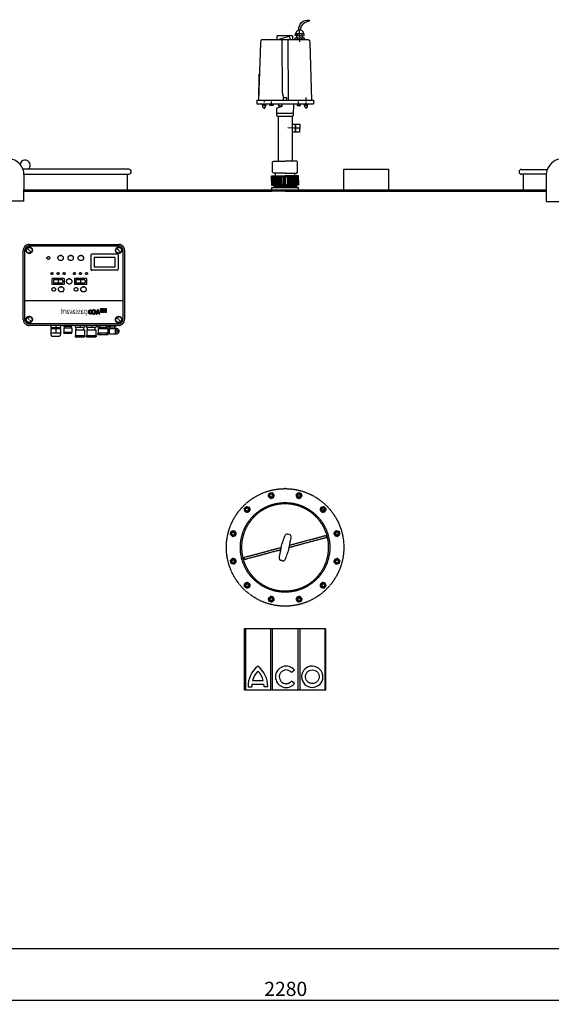
# Model space of a CAD drawing. Units: millimetres. Extents: x 1014 to 4942, y 1038 to 5231.
# Drawn here: x 2460 to 3773, y 2750 to 5180 of the extents above; entities that cross this region are included whole.
import ezdxf

# ---------------------------------------------------------------- set-up
doc = ezdxf.new("R2010")
doc.units = ezdxf.units.MM
for name, pattern in [('AM_DIN_G_W050', [13.75, 9.75, -1.5, 1, -1.5]), ('GEN3', [6.25, 4.75, -1.5]), ('GEN3A', [3.125, 2.25, -0.875])]:
    doc.linetypes.add(name, pattern=pattern)
for name, color, linetype in [('0N', 7, 'Continuous'), ('3', 6, 'GEN3'), ('3A', 6, 'GEN3A'), ('5', 3, 'Continuous')]:
    doc.layers.add(name, color=color, linetype=linetype)
doc.layers.add('AM_7', color=4, linetype='AM_DIN_G_W050', lineweight=25)
doc.styles.get("Standard").update_dxf_attribs({"font": 'ISOCP.SHX', "bigfont": 'bigfont.shx'})
doc.dimstyles.new('GEN-ISO', dxfattribs={"dimscale": 10, "dimtxt": 3.5, "dimasz": 2.5, "dimexe": 1, "dimexo": 1, "dimgap": 0.6, "dimtad": 1, "dimdsep": 46, "dimtxsty": 'STANDARD', "dimcen": 0, "dimclrd": 3, "dimclre": 3, "dimclrt": 2, "dimadec": 0, "dimazin": 0, "dimtp": 0.1, "dimtm": 0.1, "dimtfac": 0.71, "dimtmove": 0, "dimatfit": 3, "dimfxl": 1, "dimtzin": 0, "dimarcsym": 0})

# ---------------------------------------------------------------- blocks, each defined once
blk = doc.blocks.new('*D25')
at = {"layer": '5', "color": 3, "lineweight": -2}
for p, q in [((1978.2, 2848.2), (1978.2, 2750.5)), ((4255.2, 2848.2), (4255.2, 2750.5)), ((2003.2, 2760.5), (4230.2, 2760.5))]:
    blk.add_line(p, q, dxfattribs=at)
at = {"layer": '5', "color": 3}
for points in [[(2003.2, 2764.6), (2003.2, 2756.3), (1978.2, 2760.5)], [(4230.2, 2764.6), (4230.2, 2756.3), (4255.2, 2760.5)]]:
    blk.add_solid(points, dxfattribs=at)
at = {"layer": 'DEFPOINTS', "color": 0}
for p in [(1978.2, 2858.2), (4255.2, 2858.2), (4255.2, 2760.5)]:
    blk.add_point(p, dxfattribs=at)
at = {"layer": '5', "color": 2, "insert": (3116.7, 2784), "char_height": 35, "attachment_point": 5}
blk.add_mtext('2280', dxfattribs=at)
blk = doc.blocks.new('ACO')
at = {"layer": '5'}
for p, q in [((-100, 0), (100, 0)), ((-100, -151.9), (-100, 0)), ((-98.2, 0), (-98.2, -151.9)), ((-36, 0), (-36, -151.9)), ((-31.1, -151.9), (-31.1, 0)), ((31.3, 0), (31.3, -151.9)), ((36.2, 0), (36.2, -151.9)), ((98.4, 0.1), (98.4, -151.9)), ((100, 0), (100, -151.9)), ((23, -102.8), (15.6, -108.6)), ((-91.5, -144.2), (-82.4, -144.2)), ((-82.2, -137.5), (-52.1, -137.5)), ((-80.5, -128.3), (-53.8, -128.3)), ((-42.8, -144.2), (-51.9, -144.2)), ((23.1, -135.8), (15.6, -130.1)), ((100, -151.9), (-100, -151.9))]:
    blk.add_line(p, q, dxfattribs=at)
for centre, radius, start, end in [((-29.4, -142.4), 62.1, 127.4356, 181.6414), ((-104.9, -142.4), 62.1, 358.3586, 52.5644), ((-29.4, -142.4), 53, 135.3555, 164.5601), ((-104.9, -142.4), 53, 15.4399, 44.6445), ((-29.4, -142.4), 53, 174.7295, 181.9213), ((-104.9, -142.4), 53, 358.0787, 5.2705)]:
    blk.add_arc(centre, radius, start, end, dxfattribs=at)
for centre, major_axis, ratio, start_param, end_param in [((2.5, -119.3), (0, -26.4), 0.993402, 2.246543, 7.181681), ((67.2, -119.1), (26.3, -0.4), 0.995795, -1.570796, 4.712389)]:
    blk.add_ellipse(centre, major_axis=major_axis, ratio=ratio, start_param=start_param, end_param=end_param, dxfattribs=at)
for points, knots in [([(15.6, -108.6), (15.3, -108.2), (14.9, -107.8), (12.9, -105.7), (10.9, -104.4), (6.5, -102.6), (4.1, -102.2), (-0.5, -102.4), (-2.9, -103.1), (-7.1, -105.2), (-9, -106.7), (-11.9, -110.4), (-13.1, -112.5), (-14.3, -117.1), (-14.5, -119.5), (-13.7, -124.3), (-12.9, -126.5), (-10.3, -130.5), (-8.6, -132.3), (-4.7, -134.9), (-2.5, -135.7), (0.7, -136.3), (1.6, -136.3), (2.5, -136.3), (3.9, -136.3), (5.3, -136.2), (8.9, -135.2), (11.1, -134.2), (13.9, -131.9), (14.8, -131.1), (15.6, -130.1)], [2.249448, 2.249448, 2.249448, 2.249448, 2.346711, 2.346711, 2.766182, 2.766182, 3.185653, 3.185653, 3.605124, 3.605124, 4.024596, 4.024596, 4.444067, 4.444067, 4.863538, 4.863538, 5.283009, 5.283009, 5.70248, 5.70248, 6.121952, 6.121952, 6.283185, 6.283185, 6.283185, 6.53254, 6.53254, 6.952011, 6.952011, 7.170319, 7.170319, 7.170319, 7.170319]), ([(66.9, -135.9), (68.3, -135.9), (69.7, -135.8), (73.4, -134.9), (75.5, -133.9), (79.3, -131.1), (80.8, -129.3), (83.1, -125.2), (83.8, -122.9), (84.2, -118.3), (84, -116), (82.5, -111.6), (81.3, -109.5), (78.2, -106.1), (76.2, -104.7), (71.9, -102.7), (69.6, -102.2), (64.9, -102.2), (62.6, -102.7), (58.3, -104.5), (56.3, -105.9), (53.1, -109.3), (51.9, -111.4), (50.4, -115.8), (50.1, -118.1), (50.5, -122.7), (51.1, -125), (53.4, -129.1), (54.9, -130.9), (58.6, -133.8), (60.8, -134.8), (64.3, -135.7), (65.6, -135.9), (66.9, -135.9)], [-1.570796, -1.570796, -1.570796, -1.570796, -1.324448, -1.324448, -0.909738, -0.909738, -0.495028, -0.495028, -0.080318, -0.080318, 0.334393, 0.334393, 0.749103, 0.749103, 1.163813, 1.163813, 1.578523, 1.578523, 1.993234, 1.993234, 2.407944, 2.407944, 2.822654, 2.822654, 3.237364, 3.237364, 3.652075, 3.652075, 4.066785, 4.066785, 4.481495, 4.481495, 4.712389, 4.712389, 4.712389, 4.712389])]:
    blk.add_open_spline(points, degree=3, knots=knots, dxfattribs=at)
blk = doc.blocks.new('ashdk')
for p, q in [((-20729.1, -689.8), (-20729.1, -679.7)), ((-20691.4, -679.7), (-20729.1, -679.7)), ((-20691.4, -679.7), (-20691.4, -689.8)), ((-20682, -676.4), (-20681.6, -677.2)), ((-20681.3, -679.3), (-20681.3, -683.7)), ((-20674, -672.8), (-20674, -667.4)), ((-20674, -679.7), (-20674, -676.4)), ((-20668.2, -675), (-20668.2, -679.7)), ((-20770.9, -696.9), (-20775.1, -838.7)), ((-20769.8, -691), (-20770.9, -696.9)), ((-20767.2, -689.8), (-20769.8, -691)), ((-20652.4, -689.8), (-20767.2, -689.8)), ((-20680.6, -683), (-20680.6, -684.8)), ((-20679.1, -684.8), (-20679.1, -689.8)), ((-20673.7, -684.8), (-20673.7, -681.5)), ((-20673.7, -688), (-20673.7, -686.6)), ((-20673.7, -694.9), (-20673.7, -691.3)), ((-20668.2, -689.8), (-20668.2, -684.8)), ((-20667.2, -680.4), (-20667.2, -680.4)), ((-20652.4, -689.8), (-20649.8, -691)), ((-20649.8, -691), (-20648.7, -696.9)), ((-20648.7, -696.9), (-20644.5, -838.7)), ((-20774.8, -838.7), (-20773.9, -774.5)), ((-20780, -838.7), (-20639.6, -838.7)), ((-20780, -838.7), (-20780, -847.4)), ((-20780, -847.4), (-20639.6, -847.4)), ((-20761.5, -840.3), (-20761.5, -843.9)), ((-20759.4, -847.5), (-20757.6, -852.3)), ((-20743.5, -852.1), (-20743.5, -849.9)), ((-20743.2, -847.4), (-20743.2, -842)), ((-20714.6, -847.4), (-20714.6, -847.4)), ((-20676.4, -847.4), (-20676.5, -842)), ((-20676.1, -852.1), (-20676.1, -849.9)), ((-20662.3, -852.4), (-20659.8, -847.4)), ((-20658, -838.2), (-20658, -832.4)), ((-20658, -841.6), (-20658, -840.1)), ((-20658, -847.4), (-20658, -844.5)), ((-20639.6, -838.7), (-20639.6, -847.4)), ((-20758, -851.2), (-20764, -851.2)), ((-20761.1, -853), (-20761.1, -853.7)), ((-20761.1, -857), (-20761.1, -859.9)), ((-20731, -870.6), (-20688.8, -870.5)), ((-20721.4, -855.7), (-20721.4, -853.9)), ((-20655.4, -851), (-20661.6, -851)), ((-20657.6, -852.4), (-20657.6, -853.2)), ((-20657.6, -856.5), (-20657.6, -859)), ((-20727.3, -878.2), (-20727.3, -988.8)), ((-20692.3, -878.1), (-20692.3, -988.8)), ((-20684.8, -897.7), (-20685, -915.7)), ((-20683.5, -906.7), (-20683.3, -897.7)), ((-20685, -912.9), (-20683.6, -912.9)), ((-20733.6, -1025), (-20733.6, -1018.5)), ((-20686.1, -1025), (-20686.1, -1018.5)), ((-20741.5, -1046.7), (-20741.5, -1027.2)), ((-20739.4, -1027.2), (-20739.4, -1046.7)), ((-20737.2, -1046.7), (-20737.2, -1027.2)), ((-20735, -1027.2), (-20735, -1046.7)), ((-20733.2, -1046.7), (-20733.2, -1027.2)), ((-20731, -1027.2), (-20731, -1046.7)), ((-20728.9, -1027.2), (-20728.9, -1046.7)), ((-20727, -1046.7), (-20727, -1027.2)), ((-20724.9, -1046.7), (-20724.9, -1027.2)), ((-20722.7, -1046.7), (-20722.7, -1027.2)), ((-20721.3, -1027.2), (-20721.3, -1046.7)), ((-20719.1, -1046.7), (-20719.1, -1027.2)), ((-20715.1, -1027.2), (-20715.1, -1046.7)), ((-20704.5, -1027.2), (-20704.5, -1046.7)), ((-20700.5, -1046.7), (-20700.5, -1027.2)), ((-20698.4, -1027.2), (-20698.4, -1046.7)), ((-20696.9, -1046.7), (-20696.9, -1027.2)), ((-20694.7, -1046.7), (-20694.7, -1027.2)), ((-20692.6, -1046.7), (-20692.6, -1027.2)), ((-20690.8, -1027.2), (-20690.8, -1046.7)), ((-20688.6, -1027.2), (-20688.6, -1046.7)), ((-20686.4, -1046.7), (-20686.4, -1027.2)), ((-20684.6, -1027.2), (-20684.6, -1046.7)), ((-20682.4, -1046.7), (-20682.4, -1027.2)), ((-20680.3, -1027.2), (-20680.3, -1046.7)), ((-20678.1, -1046.7), (-20678.1, -1027.2)), ((-20709.8, -1046.7), (-20743.3, -1046.7)), ((-20737.9, -1049.3), (-20737.9, -1054)), ((-20709.8, -1051.8), (-20737.9, -1051.8)), ((-20737.9, -1054), (-20709.8, -1054)), ((-20737.5, -1048.9), (-20709.8, -1048.9)), ((-20709.8, -1046.7), (-20676.3, -1046.7)), ((-20682.1, -1048.9), (-20709.8, -1048.9)), ((-20709.8, -1051.8), (-20681.7, -1051.8)), ((-20681.7, -1054), (-20709.8, -1054)), ((-20681.7, -1049.3), (-20681.7, -1054))]:
    blk.add_line(p, q)
for points in [[(-20676.2, -665.5, -0.473002), (-20650.1, -641), (-20650.1, -643.9, 0.206674), (-20669.9, -655.7), (-20672.7, -665.2)], [(-20679.2, -675), (-20680, -679.3), (-20684.9, -679.3, -0.193411), (-20677.3, -665.9, -0.600642), (-20665, -675)]]:
    blk.add_lwpolyline(points, format="xyb")
for points in [[(-20666.1, -684.8), (-20667.2, -680.4), (-20662.8, -679.3), (-20662.8, -675), (-20683.8, -675)], [(-20667.2, -683), (-20667.2, -679.7), (-20680.1, -679.7)], [(-20695.9, -689.8), (-20699.1, -682.9), (-20700.1, -681.9), (-20723.3, -688.2), (-20723.3, -689.8)], [(-20719.1, -689), (-20717.9, -691.5), (-20717.3, -819.6), (-20714.2, -828.9), (-20714.3, -839.3)], [(-20700.6, -839.5), (-20701.3, -838), (-20701.9, -689.2)], [(-20684.9, -689.8), (-20684.9, -684.8), (-20662.8, -684.8), (-20662.8, -689.8)], [(-20766.6, -847.6), (-20765.3, -855.3), (-20762.9, -857.5), (-20758.5, -856.3), (-20756.6, -847.5)], [(-20766, -851.2), (-20764, -851.2), (-20764, -847.6)], [(-20739.6, -847.4), (-20739.6, -852.1), (-20747.5, -852.1), (-20747.5, -847.4)], [(-20717.5, -847.4), (-20717.5, -854.6), (-20730.6, -858.1), (-20731.2, -859.4), (-20730.8, -876.3), (-20728.8, -878.2), (-20690.7, -878.1), (-20688.9, -875.4), (-20688.5, -847.4)], [(-20726.5, -847.4), (-20726.2, -852.4), (-20717.5, -852.4)], [(-20706, -839.4), (-20705.9, -833.2), (-20714.2, -833.1)], [(-20680.1, -847.4), (-20680.1, -852.1), (-20672.1, -852.1), (-20672.1, -847.4)], [(-20663.3, -847.4), (-20661.9, -854.3), (-20659.1, -857.1), (-20654.7, -855.6), (-20653.3, -847.4)], [(-20655.4, -847.4), (-20655.4, -851), (-20653.9, -851)], [(-20692.7, -897.5), (-20673.6, -897.8), (-20673.9, -917.7), (-20692.3, -917.5)], [(-20671.9, -907.6), (-20678, -907.5), (-20689.1, -907.4), (-20702.7, -907.2)], [(-20683.6, -917.6), (-20683.4, -904.9), (-20684.9, -904.2)], [(-20740.8, -1016.3), (-20740.8, -990.6), (-20737.7, -988.8), (-20709.8, -988.8)], [(-20678.8, -1016.3), (-20678.8, -990.6), (-20681.9, -988.8), (-20709.8, -988.8)], [(-20709.8, -1018.5), (-20738.6, -1018.5), (-20740.8, -1016.3), (-20740.8, -1016.3)], [(-20709.8, -1018.5), (-20681, -1018.5), (-20678.8, -1016.3), (-20678.8, -1016.3)], [(-20743.3, -1038.4), (-20743.3, -1025.3), (-20741, -1025), (-20709.7, -1025)], [(-20743.3, -1035.5), (-20743.3, -1048.6), (-20737.9, -1049.3)], [(-20711.1, -1046.7), (-20711.1, -1027.2), (-20736.6, -1027.2), (-20737.5, -1025)], [(-20676.3, -1038.4), (-20676.3, -1025.3), (-20678.6, -1025), (-20709.9, -1025)], [(-20708.5, -1046.7), (-20708.5, -1027.2), (-20683, -1027.2), (-20682.1, -1025)], [(-20676.3, -1035.5), (-20676.3, -1048.6), (-20681.7, -1049.3)]]:
    blk.add_lwpolyline(points)

msp = doc.modelspace()

# ---------------------------------------------------------------- linework, layer by layer
for p, q in [((2729.157, 4811.179), (2467.627, 4811.179)), ((3260.157, 4811.179), (3370.157, 4811.179)), ((3260.157, 4761.179), (3260.157, 4811.179)), ((3370.157, 4811.179), (3370.157, 4761.179)), ((2470.107, 4799.179), (2729.157, 4799.179)), ((2470.157, 4797.179), (2470.157, 4761.179)), ((2725.157, 4799.179), (2725.157, 4761.179)), ((3698.988, 4810.585), (3762.687, 4810.585)), ((3760.207, 4798.585), (3698.988, 4798.585)), ((3702.988, 4798.585), (3702.988, 4760.585)), ((3760.157, 4796.585), (3760.157, 4731.585)), ((3082.007, 4766.179), (3148.307, 4766.179)), ((2470.157, 4732.179), (2470.157, 4761.179)), ((2470.157, 4760.585), (3115.157, 4760.585)), ((3115.157, 4757.179), (2470.157, 4757.179)), ((2470.157, 4757.179), (3082.007, 4757.179)), ((3115.157, 4760.585), (3760.157, 4760.585)), ((3115.157, 4757.179), (3760.157, 4757.179)), ((3760.157, 4757.179), (3148.307, 4757.179)), ((2470.157, 4732.179), (2390.157, 4732.179)), ((3760.157, 4731.585), (3840.157, 4731.585)), ((1978.157, 2888.179), (4255.157, 2888.179))]:
    msp.add_line(p, q)
for centre, radius, start, end in [((2430.157, 4797.179), 40, 20.487315, 159.512685), ((3800.157, 4796.585), 40, 20.487315, 159.512685), ((2473.157, 4821.179), 12.5, 306.869898, 172.016618), ((2430.157, 4797.179), 40, 0, 20.487315), ((2729.157, 4805.179), 6, 270, 90), ((3698.988, 4804.585), 6, 90, 270), ((3800.157, 4796.585), 40, 159.512685, 180)]:
    msp.add_arc(centre, radius, start, end)
at = {"layer": '0N'}
for p, q in [((3082.007, 4760.585), (3082.007, 4766.179)), ((3148.307, 4760.585), (3148.307, 4766.179))]:
    msp.add_line(p, q, dxfattribs=at)
at = {"layer": '3'}
for p, q in [((3260.157, 4757.179), (3260.157, 4761.179)), ((3370.157, 4757.179), (3370.157, 4761.179))]:
    msp.add_line(p, q, dxfattribs=at)
at = {"layer": 'AM_7', "ltscale": 0.1}
for p, q in [((2483.15, 4625.679), (2704.15, 4625.679)), ((2483.15, 4621.679), (2704.15, 4621.679)), ((2468.65, 4440.179), (2468.65, 4611.179)), ((2472.65, 4440.179), (2472.65, 4611.179)), ((2488.099, 4606.229), (2478.2, 4616.128)), ((2552.842, 4592.081), (2554.15, 4592.081)), ((2554.062, 4594.81), (2554.644, 4594.568)), ((2555.129, 4597.602), (2556.053, 4596.677)), ((2557.921, 4598.668), (2558.162, 4598.086)), ((2560.65, 4599.889), (2560.65, 4598.581)), ((2563.378, 4598.668), (2563.137, 4598.086)), ((2566.17, 4597.602), (2565.245, 4596.677)), ((2567.237, 4594.81), (2566.654, 4594.568)), ((2567.15, 4592.081), (2568.457, 4592.081)), ((2577.842, 4592.081), (2579.15, 4592.081)), ((2579.062, 4594.81), (2579.644, 4594.568)), ((2580.129, 4597.602), (2581.053, 4596.677)), ((2582.921, 4598.668), (2583.162, 4598.086)), ((2585.65, 4599.889), (2585.65, 4598.581)), ((2588.378, 4598.668), (2588.137, 4598.086)), ((2591.17, 4597.602), (2590.245, 4596.677)), ((2592.237, 4594.81), (2591.654, 4594.568)), ((2592.15, 4592.081), (2593.457, 4592.081)), ((2602.842, 4592.081), (2604.15, 4592.081)), ((2604.062, 4594.81), (2604.644, 4594.568)), ((2605.129, 4597.602), (2606.053, 4596.677)), ((2607.921, 4598.668), (2608.162, 4598.086)), ((2610.65, 4599.889), (2610.65, 4598.581)), ((2613.378, 4598.668), (2613.137, 4598.086)), ((2616.17, 4597.602), (2615.245, 4596.677)), ((2617.237, 4594.81), (2616.654, 4594.568)), ((2617.15, 4592.081), (2618.457, 4592.081)), ((2635.65, 4599.679), (2635.65, 4563.679)), ((2700.65, 4601.679), (2637.65, 4601.679)), ((2694.65, 4593.679), (2643.65, 4593.679)), ((2643.65, 4593.679), (2643.65, 4569.679)), ((2694.65, 4593.679), (2694.65, 4569.679)), ((2709.099, 4606.229), (2699.199, 4616.128)), ((2702.65, 4599.679), (2702.65, 4563.679)), ((2714.65, 4611.179), (2714.65, 4440.179)), ((2718.65, 4611.179), (2718.65, 4440.179)), ((2554.644, 4589.594), (2554.062, 4589.353)), ((2556.053, 4587.485), (2555.129, 4586.561)), ((2565.246, 4587.485), (2566.17, 4586.561)), ((2566.654, 4589.594), (2567.236, 4589.353)), ((2579.644, 4589.594), (2579.062, 4589.353)), ((2581.053, 4587.485), (2580.129, 4586.561)), ((2590.246, 4587.485), (2591.17, 4586.561)), ((2591.654, 4589.594), (2592.236, 4589.353)), ((2604.644, 4589.594), (2604.062, 4589.353)), ((2606.053, 4587.485), (2605.129, 4586.561)), ((2615.246, 4587.485), (2616.17, 4586.561)), ((2616.654, 4589.594), (2617.236, 4589.353)), ((2694.65, 4569.679), (2643.65, 4569.679)), ((2700.65, 4561.679), (2637.65, 4561.679)), ((2569.422, 4541.679), (2539.422, 4541.679)), ((2539.422, 4541.679), (2539.422, 4526.679)), ((2569.422, 4526.679), (2539.422, 4526.679)), ((2542.922, 4536.679), (2542.922, 4531.679)), ((2564.422, 4538.179), (2544.422, 4538.179)), ((2564.422, 4530.179), (2544.422, 4530.179)), ((2554.422, 4536.817), (2554.422, 4531.588)), ((2557.03, 4518.795), (2555.987, 4519.649)), ((2558.444, 4520.08), (2557.694, 4521.2)), ((2560.171, 4520.898), (2559.779, 4522.188)), ((2562.061, 4521.179), (2562.061, 4522.527)), ((2563.95, 4520.898), (2564.342, 4522.188)), ((2565.676, 4520.08), (2566.426, 4521.2)), ((2565.922, 4536.679), (2565.922, 4531.679)), ((2567.09, 4518.795), (2568.133, 4519.649)), ((2569.422, 4541.679), (2569.422, 4526.679)), ((2575.564, 4533.443), (2574.381, 4533.308)), ((2575.683, 4535.619), (2574.522, 4535.882)), ((2576.169, 4531.35), (2575.097, 4530.832)), ((2576.515, 4537.633), (2575.506, 4538.265)), ((2577.425, 4529.583), (2576.583, 4528.741)), ((2577.966, 4539.258), (2577.223, 4540.189)), ((2579.873, 4540.313), (2579.48, 4541.437)), ((2582.022, 4541.869), (2582.022, 4540.679)), ((2584.17, 4540.313), (2584.564, 4541.437)), ((2586.076, 4539.258), (2586.819, 4540.189)), ((2586.617, 4529.583), (2587.459, 4528.741)), ((2587.527, 4537.633), (2588.536, 4538.265)), ((2587.873, 4531.35), (2588.945, 4530.832)), ((2588.36, 4535.619), (2589.521, 4535.882)), ((2588.48, 4533.443), (2589.663, 4533.308)), ((2594.65, 4541.679), (2594.65, 4526.679)), ((2624.65, 4541.679), (2594.65, 4541.679)), ((2624.65, 4526.679), (2594.65, 4526.679)), ((2598.15, 4536.679), (2598.15, 4531.679)), ((2619.65, 4538.179), (2599.65, 4538.179)), ((2619.65, 4530.179), (2599.65, 4530.179)), ((2609.65, 4536.817), (2609.65, 4531.588)), ((2612.258, 4518.795), (2611.215, 4519.649)), ((2613.673, 4520.08), (2612.923, 4521.2)), ((2615.399, 4520.898), (2615.007, 4522.188)), ((2617.288, 4521.179), (2617.288, 4522.527)), ((2619.178, 4520.898), (2619.569, 4522.188)), ((2620.904, 4520.08), (2621.654, 4521.2)), ((2621.15, 4536.679), (2621.15, 4531.679)), ((2622.319, 4518.795), (2623.361, 4519.649)), ((2624.65, 4541.679), (2624.65, 4526.679)), ((2555.59, 4515.301), (2554.248, 4515.431)), ((2555.689, 4513.394), (2554.367, 4513.127)), ((2556.051, 4517.155), (2554.805, 4517.669)), ((2556.337, 4511.597), (2555.151, 4510.958)), ((2557.48, 4510.066), (2556.53, 4509.11)), ((2566.641, 4510.066), (2567.59, 4509.11)), ((2567.783, 4511.597), (2568.97, 4510.958)), ((2568.07, 4517.155), (2569.316, 4517.669)), ((2568.432, 4513.394), (2569.753, 4513.127)), ((2568.53, 4515.301), (2569.872, 4515.431)), ((2610.819, 4515.301), (2609.477, 4515.431)), ((2610.917, 4513.394), (2609.595, 4513.127)), ((2611.279, 4517.155), (2610.032, 4517.669)), ((2611.566, 4511.597), (2610.379, 4510.958)), ((2612.708, 4510.066), (2611.758, 4509.11)), ((2621.868, 4510.066), (2622.818, 4509.11)), ((2623.012, 4511.597), (2624.198, 4510.958)), ((2623.298, 4517.155), (2624.544, 4517.669)), ((2623.66, 4513.394), (2624.982, 4513.127)), ((2623.758, 4515.301), (2625.1, 4515.431)), ((2714.65, 4486.679), (2472.65, 4486.679)), ((2629.322, 4458.579), (2634.788, 4464.045)), ((2629.328, 4459.158), (2634.209, 4464.038)), ((2629.371, 4458.055), (2632.357, 4461.04)), ((2629.413, 4459.817), (2633.549, 4463.952)), ((2629.464, 4457.576), (2632.043, 4460.155)), ((2629.593, 4457.132), (2631.957, 4459.496)), ((2629.624, 4457.045), (2632.79, 4453.879)), ((2629.636, 4460.611), (2632.756, 4463.731)), ((2629.752, 4456.718), (2631.952, 4458.917)), ((2629.779, 4460.963), (2631.951, 4458.79)), ((2629.939, 4456.333), (2631.952, 4458.345)), ((2630.152, 4455.972), (2631.985, 4457.805)), ((2630.256, 4461.804), (2631.562, 4463.11)), ((2630.388, 4455.636), (2632.077, 4457.325)), ((2630.647, 4455.322), (2632.217, 4456.892)), ((2630.928, 4455.031), (2632.397, 4456.501)), ((2631.232, 4454.761), (2632.618, 4456.148)), ((2631.558, 4454.514), (2632.878, 4455.834)), ((2631.647, 4463.167), (2632.952, 4461.863)), ((2631.907, 4454.291), (2633.178, 4455.562)), ((2631.952, 4459.299), (2631.952, 4458.323)), ((2632.281, 4454.092), (2633.524, 4455.335)), ((2632.68, 4453.919), (2633.926, 4455.165)), ((2633.11, 4453.775), (2634.408, 4455.073)), ((2633.572, 4453.665), (2635.029, 4455.123)), ((2633.679, 4462.363), (2635.311, 4463.995)), ((2634.074, 4453.594), (2639.772, 4459.292)), ((2634.438, 4462.55), (2635.79, 4463.902)), ((2634.625, 4453.572), (2639.794, 4458.741)), ((2634.847, 4464.04), (2639.787, 4459.101)), ((2634.972, 4462.511), (2636.235, 4463.773)), ((2635.242, 4453.617), (2639.749, 4458.124)), ((2635.408, 4462.374), (2636.649, 4463.614)), ((2635.467, 4455.274), (2636.708, 4454.034)), ((2635.778, 4462.172), (2637.032, 4463.427)), ((2635.962, 4453.764), (2639.602, 4457.404)), ((2636.099, 4461.919), (2637.394, 4463.214)), ((2636.377, 4461.625), (2637.731, 4462.978)), ((2636.615, 4461.29), (2638.044, 4462.719)), ((2636.814, 4460.917), (2638.336, 4462.438)), ((2636.893, 4454.122), (2639.244, 4456.473)), ((2636.949, 4457.042), (2639.701, 4459.794)), ((2636.974, 4460.504), (2638.604, 4462.135)), ((2637.089, 4460.046), (2638.852, 4461.808)), ((2637.111, 4457.703), (2638.913, 4455.901)), ((2637.124, 4457.79), (2639.591, 4460.257)), ((2637.152, 4459.536), (2639.076, 4461.459)), ((2637.159, 4458.97), (2639.274, 4461.086)), ((2637.159, 4458.398), (2639.447, 4460.686)), ((2637.16, 4459.299), (2637.16, 4458.323)), ((2640.23, 4463.458), (2640.786, 4462.587)), ((2640.23, 4454.164), (2640.786, 4455.034)), ((2640.324, 4454.116), (2641.171, 4454.963)), ((2640.336, 4463.292), (2640.727, 4463.684)), ((2640.394, 4454.42), (2640.964, 4453.851)), ((2640.559, 4462.943), (2641.549, 4463.932)), ((2640.72, 4453.94), (2641.721, 4454.941)), ((2640.781, 4462.593), (2642.221, 4464.032)), ((2641.146, 4453.792), (2642.368, 4455.015)), ((2641.44, 4462.678), (2642.809, 4464.047)), ((2641.603, 4453.677), (2643.216, 4455.291)), ((2641.996, 4462.662), (2643.339, 4464.005)), ((2642.099, 4453.601), (2647.861, 4459.362)), ((2642.487, 4462.58), (2643.824, 4463.917)), ((2642.643, 4453.572), (2647.89, 4458.818)), ((2642.929, 4462.448), (2644.273, 4463.792)), ((2642.995, 4464.038), (2647.879, 4459.154)), ((2643.25, 4453.606), (2647.856, 4458.212)), ((2643.33, 4462.277), (2644.69, 4463.637)), ((2643.47, 4455.417), (2644.838, 4454.049)), ((2643.695, 4462.069), (2645.079, 4463.453)), ((2643.952, 4453.736), (2647.725, 4457.509)), ((2644.029, 4461.83), (2645.442, 4463.244)), ((2644.331, 4461.56), (2645.782, 4463.011)), ((2644.604, 4461.26), (2646.099, 4462.755)), ((2644.841, 4454.051), (2647.411, 4456.621)), ((2644.846, 4460.929), (2646.393, 4462.477)), ((2645.055, 4460.566), (2646.665, 4462.176)), ((2645.125, 4457.199), (2647.785, 4459.858)), ((2645.23, 4460.168), (2646.916, 4461.854)), ((2645.302, 4457.658), (2647.028, 4455.932)), ((2645.365, 4459.73), (2647.142, 4461.507)), ((2645.4, 4458.047), (2647.668, 4460.316)), ((2645.452, 4459.244), (2647.345, 4461.137)), ((2645.474, 4458.694), (2647.521, 4460.741)), ((2651.669, 4464.05), (2648.329, 4453.572)), ((2648.329, 4453.572), (2650.242, 4453.572)), ((2648.371, 4453.572), (2651.48, 4456.68)), ((2648.576, 4454.351), (2651.384, 4457.159)), ((2648.585, 4454.375), (2649.389, 4453.571)), ((2648.845, 4455.192), (2651.653, 4458)), ((2648.943, 4453.572), (2650.837, 4455.465)), ((2649.113, 4456.032), (2651.922, 4458.841)), ((2649.381, 4456.873), (2652.189, 4459.681)), ((2649.516, 4453.572), (2650.58, 4454.636)), ((2649.57, 4457.463), (2651.568, 4455.466)), ((2649.649, 4457.714), (2652.457, 4460.522)), ((2649.918, 4458.555), (2652.726, 4461.363)), ((2650.089, 4453.572), (2650.313, 4453.795)), ((2650.186, 4459.396), (2652.993, 4462.205)), ((2650.845, 4455.466), (2650.241, 4453.572)), ((2650.454, 4460.237), (2654.097, 4463.88)), ((2650.555, 4460.551), (2652.004, 4459.101)), ((2650.722, 4461.078), (2653.694, 4464.05)), ((2652.053, 4456.681), (2650.837, 4455.466)), ((2655.623, 4455.466), (2650.846, 4455.466)), ((2650.99, 4461.919), (2653.121, 4464.05)), ((2653.18, 4462.788), (2651.233, 4456.68)), ((2655.217, 4456.681), (2651.233, 4456.681)), ((2651.258, 4462.76), (2652.548, 4464.05)), ((2651.41, 4455.466), (2652.625, 4456.68)), ((2651.527, 4463.6), (2651.975, 4464.05)), ((2651.539, 4463.639), (2652.989, 4462.189)), ((2654.04, 4464.05), (2651.67, 4464.05)), ((2651.982, 4455.466), (2653.197, 4456.68)), ((2652.555, 4455.466), (2653.77, 4456.68)), ((2653.128, 4455.466), (2654.343, 4456.68)), ((2655.217, 4456.681), (2653.181, 4462.789)), ((2653.28, 4462.49), (2654.24, 4463.451)), ((2653.422, 4462.06), (2654.383, 4463.021)), ((2653.566, 4461.631), (2654.526, 4462.591)), ((2653.576, 4461.603), (2655.497, 4459.681)), ((2653.701, 4455.466), (2654.916, 4456.68)), ((2653.709, 4461.201), (2654.67, 4462.162)), ((2653.853, 4460.772), (2654.813, 4461.732)), ((2653.996, 4460.343), (2654.957, 4461.303)), ((2657.535, 4453.572), (2654.04, 4464.05)), ((2654.139, 4459.913), (2655.1, 4460.873)), ((2654.273, 4455.466), (2656.245, 4457.438)), ((2654.282, 4459.483), (2655.243, 4460.444)), ((2655.385, 4460.014), (2654.425, 4459.054)), ((2654.425, 4456.681), (2655.614, 4455.492)), ((2654.568, 4458.625), (2655.529, 4459.585)), ((2654.712, 4458.195), (2655.672, 4459.156)), ((2654.847, 4455.466), (2656.389, 4457.008)), ((2654.855, 4457.765), (2655.816, 4458.726)), ((2654.999, 4457.336), (2655.959, 4458.296)), ((2655.142, 4456.907), (2656.103, 4457.867)), ((2655.419, 4455.466), (2656.532, 4456.578)), ((2656.254, 4453.572), (2655.623, 4455.465)), ((2655.714, 4455.188), (2656.675, 4456.149)), ((2655.858, 4454.759), (2656.818, 4455.719)), ((2656.001, 4454.329), (2656.962, 4455.289)), ((2656.145, 4453.899), (2657.105, 4454.86)), ((2657.535, 4453.572), (2656.254, 4453.572)), ((2656.389, 4453.572), (2657.249, 4454.431)), ((2656.962, 4453.572), (2657.391, 4454.001)), ((2658.97, 4457.413), (2658.97, 4467.616)), ((2658.97, 4467.616), (2662.306, 4467.616)), ((2658.97, 4467.502), (2662.306, 4464.166)), ((2658.97, 4463.615), (2662.306, 4466.951)), ((2658.97, 4463.429), (2662.306, 4460.094)), ((2658.97, 4459.542), (2662.306, 4462.878)), ((2658.97, 4459.356), (2660.913, 4457.413)), ((2662.306, 4457.413), (2658.97, 4457.413)), ((2660.914, 4457.413), (2662.306, 4458.805)), ((2662.306, 4467.616), (2662.306, 4457.413)), ((2664.383, 4457.413), (2664.383, 4467.616)), ((2664.383, 4467.616), (2667.719, 4467.616)), ((2667.719, 4457.413), (2664.383, 4457.413)), ((2664.384, 4464.956), (2667.044, 4467.616)), ((2664.384, 4466.161), (2667.719, 4462.826)), ((2664.384, 4460.883), (2667.719, 4464.218)), ((2664.384, 4462.088), (2667.719, 4458.753)), ((2664.384, 4458.015), (2664.986, 4457.413)), ((2664.987, 4457.413), (2667.719, 4460.145)), ((2667.002, 4467.616), (2667.719, 4466.899)), ((2667.719, 4467.616), (2667.719, 4457.413)), ((2669.797, 4457.413), (2669.797, 4467.616)), ((2669.797, 4467.616), (2673.132, 4467.616)), ((2669.797, 4466.296), (2671.117, 4467.616)), ((2669.797, 4462.223), (2673.132, 4465.559)), ((2669.797, 4464.821), (2673.132, 4461.485)), ((2669.797, 4458.15), (2673.132, 4461.486)), ((2669.797, 4460.748), (2673.132, 4457.413)), ((2673.132, 4457.413), (2669.797, 4457.413)), ((2671.075, 4467.616), (2673.132, 4465.559)), ((2673.132, 4467.616), (2673.132, 4457.413)), ((2488.099, 4435.229), (2478.2, 4445.128)), ((2704.15, 4429.679), (2483.15, 4429.679)), ((2704.15, 4425.679), (2483.15, 4425.679)), ((2536.65, 4425.679), (2536.65, 4420.679)), ((2548.65, 4425.679), (2548.65, 4420.679)), ((2560.65, 4425.679), (2560.65, 4420.679)), ((2568.65, 4422.679), (2568.65, 4425.679)), ((2588.65, 4422.679), (2568.65, 4422.679)), ((2571.15, 4422.679), (2571.15, 4419.679)), ((2578.65, 4425.679), (2578.65, 4422.679)), ((2586.15, 4422.679), (2586.15, 4419.679)), ((2588.65, 4422.679), (2588.65, 4425.679)), ((2596.9, 4425.679), (2596.9, 4421.679)), ((2608.65, 4425.679), (2608.65, 4421.679)), ((2620.4, 4425.679), (2620.4, 4421.679)), ((2624.9, 4425.679), (2624.9, 4421.679)), ((2636.65, 4425.679), (2636.65, 4421.679)), ((2648.4, 4425.679), (2648.4, 4421.679)), ((2652.937, 4421.179), (2652.937, 4425.679)), ((2657.231, 4425.679), (2657.231, 4421.179)), ((2673.643, 4425.679), (2673.643, 4421.179)), ((2677.937, 4421.179), (2677.937, 4425.679)), ((2680.65, 4425.679), (2680.65, 4421.679)), ((2683.496, 4425.679), (2683.496, 4421.679)), ((2693.803, 4425.679), (2693.803, 4421.679)), ((2696.65, 4425.679), (2696.65, 4421.679)), ((2709.099, 4435.229), (2699.199, 4445.128)), ((2536.65, 4420.679), (2560.65, 4420.679)), ((2536.65, 4418.179), (2560.65, 4418.179)), ((2536.65, 4418.179), (2536.65, 4403.179)), ((2536.65, 4407.179), (2560.65, 4407.179)), ((2538.65, 4420.679), (2538.65, 4418.179)), ((2540.65, 4399.179), (2556.65, 4399.179)), ((2548.65, 4418.179), (2548.65, 4407.179)), ((2558.65, 4420.679), (2558.65, 4418.179)), ((2560.65, 4418.179), (2560.65, 4403.179)), ((2568.65, 4406.179), (2568.65, 4409.179)), ((2568.65, 4409.179), (2588.65, 4409.179)), ((2568.65, 4406.179), (2588.65, 4406.179)), ((2568.973, 4419.679), (2568.973, 4409.179)), ((2568.973, 4419.679), (2588.326, 4419.679)), ((2578.65, 4409.179), (2578.65, 4406.179)), ((2588.326, 4419.679), (2588.326, 4409.179)), ((2588.65, 4406.179), (2588.65, 4409.179)), ((2596.9, 4421.679), (2620.4, 4421.679)), ((2596.9, 4401.179), (2620.4, 4401.179)), ((2596.9, 4401.179), (2596.9, 4397.179)), ((2597.214, 4415.179), (2620.085, 4415.179)), ((2597.214, 4415.179), (2597.214, 4401.179)), ((2599.15, 4415.179), (2599.15, 4421.679)), ((2608.65, 4401.179), (2608.65, 4397.179)), ((2618.15, 4415.179), (2618.15, 4421.679)), ((2620.085, 4415.179), (2620.085, 4401.179)), ((2620.4, 4401.179), (2620.4, 4397.179)), ((2624.9, 4421.679), (2648.4, 4421.679)), ((2624.9, 4401.179), (2648.4, 4401.179)), ((2624.9, 4401.179), (2624.9, 4397.179)), ((2625.214, 4415.179), (2625.214, 4401.179)), ((2625.214, 4415.179), (2648.085, 4415.179)), ((2627.15, 4415.179), (2627.15, 4421.679)), ((2636.65, 4401.179), (2636.65, 4397.179)), ((2646.15, 4415.179), (2646.15, 4421.679)), ((2648.085, 4415.179), (2648.085, 4401.179)), ((2648.4, 4401.179), (2648.4, 4397.179)), ((2652.937, 4421.179), (2677.937, 4421.179)), ((2652.937, 4407.679), (2677.937, 4407.679)), ((2652.937, 4403.179), (2652.937, 4407.679)), ((2652.937, 4403.179), (2677.937, 4403.179)), ((2653.821, 4418.179), (2677.053, 4418.179)), ((2653.821, 4418.179), (2653.821, 4407.679)), ((2655.937, 4418.179), (2655.937, 4421.179)), ((2657.231, 4407.679), (2657.231, 4403.179)), ((2673.643, 4407.679), (2673.643, 4403.179)), ((2674.937, 4418.179), (2674.937, 4421.179)), ((2677.052, 4418.179), (2677.052, 4407.679)), ((2677.937, 4403.179), (2677.937, 4407.679)), ((2680.65, 4421.679), (2682.65, 4421.679)), ((2681.15, 4405.278), (2681.15, 4417.778)), ((2681.15, 4417.778), (2699.149, 4417.778)), ((2681.15, 4405.278), (2699.15, 4405.278)), ((2682.65, 4417.778), (2682.65, 4421.679)), ((2694.65, 4421.679), (2682.65, 4421.679)), ((2694.65, 4417.778), (2694.65, 4421.679)), ((2694.65, 4421.679), (2696.65, 4421.679)), ((2696.15, 4405.278), (2696.15, 4417.778)), ((2596.9, 4397.179), (2620.4, 4397.179)), ((2624.9, 4397.179), (2648.4, 4397.179)), ((3073.61, 4003.953), (3075.552, 4011.202)), ((3075.553, 4011.203), (3082.804, 4013.146)), ((3082.805, 4013.146), (3088.113, 4007.839)), ((3142.199, 4007.84), (3147.505, 4013.146)), ((3147.506, 4013.147), (3154.757, 4011.204)), ((3154.758, 4011.203), (3156.701, 4003.954)), ((3073.611, 4003.952), (3078.916, 3998.647)), ((3078.918, 3998.646), (3086.17, 4000.59)), ((3086.171, 4000.591), (3088.113, 4007.838)), ((3142.198, 4007.839), (3144.14, 4000.592)), ((3144.141, 4000.59), (3151.393, 3998.647)), ((3151.395, 3998.648), (3156.701, 4003.953)), ((3014.212, 3973.543), (3019.52, 3978.852)), ((3016.154, 3966.293), (3014.212, 3973.542)), ((3016.155, 3966.293), (3023.402, 3964.35)), ((3019.522, 3978.852), (3026.771, 3976.91)), ((3023.404, 3964.351), (3028.713, 3969.66)), ((3028.713, 3969.661), (3026.772, 3976.909)), ((3203.54, 3976.911), (3201.598, 3969.664)), ((3201.599, 3969.662), (3206.907, 3964.353)), ((3203.541, 3976.912), (3210.79, 3978.854)), ((3206.909, 3964.353), (3214.157, 3966.294)), ((3210.791, 3978.854), (3216.099, 3973.546)), ((3216.099, 3973.544), (3214.157, 3966.295)), ((2979.919, 3910.258), (2981.862, 3917.51)), ((2981.863, 3917.51), (2989.112, 3919.453)), ((2994.418, 3914.147), (2989.113, 3919.453)), ((2992.476, 3906.894), (2994.419, 3914.146)), ((3241.2, 3919.456), (3235.894, 3914.151)), ((3235.894, 3914.148), (3237.837, 3906.896)), ((3241.201, 3919.456), (3248.45, 3917.514)), ((3248.451, 3917.513), (3250.394, 3910.262)), ((2985.226, 3904.951), (2979.92, 3910.257)), ((2985.227, 3904.951), (2992.474, 3906.892)), ((3105.715, 3881.22), (3114.737, 3906.96)), ((3125.699, 3909.77), (3121.959, 3910.772)), ((3124.991, 3876.051), (3130.048, 3902.859)), ((3125.356, 3878.06), (3217.223, 3902.676)), ((3126.387, 3883.513), (3215.929, 3907.505)), ((3215.929, 3907.505), (3217.223, 3902.676)), ((3237.838, 3906.895), (3245.086, 3904.953)), ((3250.393, 3910.261), (3245.087, 3904.953)), ((3013.085, 3853.153), (3104.947, 3877.768)), ((3014.379, 3848.324), (3103.925, 3872.317)), ((3105.335, 3879.764), (3100.276, 3852.952)), ((3124.588, 3874.606), (3115.566, 3848.866)), ((2979.92, 3845.558), (2985.227, 3850.865)), ((2981.863, 3838.306), (2979.92, 3845.557)), ((2992.475, 3848.923), (2985.228, 3850.865)), ((2989.114, 3836.363), (2994.419, 3841.668)), ((2994.42, 3841.67), (2992.477, 3848.922)), ((3013.084, 3853.149), (3014.378, 3848.32)), ((3108.358, 3845.053), (3104.618, 3846.055)), ((3237.838, 3848.925), (3235.894, 3841.673)), ((3235.895, 3841.671), (3241.201, 3836.365)), ((3245.086, 3850.868), (3237.839, 3848.926)), ((3245.087, 3850.868), (3250.394, 3845.561)), ((3250.395, 3845.56), (3248.452, 3838.309)), ((2989.113, 3836.363), (2981.864, 3838.305)), ((3248.45, 3838.308), (3241.202, 3836.365)), ((3023.405, 3791.466), (3016.157, 3789.524)), ((3028.715, 3786.157), (3023.406, 3791.466)), ((3206.909, 3791.468), (3201.6, 3786.159)), ((3214.158, 3789.526), (3206.911, 3791.468)), ((3014.214, 3782.274), (3016.156, 3789.523)), ((3019.523, 3776.964), (3014.214, 3782.273)), ((3026.773, 3778.907), (3019.524, 3776.964)), ((3026.773, 3778.908), (3028.716, 3786.155)), ((3201.6, 3786.157), (3203.542, 3778.909)), ((3210.792, 3776.967), (3203.543, 3778.909)), ((3216.102, 3782.275), (3210.793, 3776.967)), ((3214.159, 3789.525), (3216.102, 3782.277)), ((3078.919, 3757.171), (3073.613, 3751.865)), ((3075.556, 3744.616), (3073.613, 3751.865)), ((3082.808, 3742.671), (3075.556, 3744.614)), ((3086.172, 3755.228), (3078.92, 3757.172)), ((3088.115, 3747.979), (3082.809, 3742.672)), ((3088.115, 3747.98), (3086.174, 3755.227)), ((3144.143, 3755.228), (3142.201, 3747.98)), ((3147.508, 3742.673), (3142.201, 3747.979)), ((3151.396, 3757.172), (3144.144, 3755.229)), ((3154.76, 3744.615), (3147.509, 3742.672)), ((3156.703, 3751.866), (3151.398, 3757.172)), ((3156.703, 3751.865), (3154.761, 3744.616))]:
    msp.add_line(p, q, dxfattribs=at)
for points in [[(2631.952, 4459.299, -0.08016698), (2632.151, 4460.544, -0.08892266), (2632.715, 4461.6, -0.10495669), (2633.56, 4462.305, -0.12001122), (2634.556, 4462.553, -0.12001122), (2635.552, 4462.305, -0.10495674), (2636.397, 4461.6, -0.08892269), (2636.962, 4460.544, -0.08016688), (2637.16, 4459.299)], [(2637.16, 4458.323, -0.08016691), (2636.961, 4457.077, -0.08892266), (2636.397, 4456.021, -0.10495682), (2635.552, 4455.316, -0.12001115), (2634.556, 4455.068, -0.12001122), (2633.56, 4455.316, -0.10495682), (2632.715, 4456.021, -0.08892266), (2632.15, 4457.077, -0.08016685), (2631.952, 4458.323)]]:
    msp.add_lwpolyline(points, format="xyb", dxfattribs=at)
for centre, radius in [((2483.15, 4611.179), 8), ((2483.15, 4611.179), 7), ((2704.15, 4611.179), 8), ((2704.15, 4611.179), 7), ((2530.463, 4592.222), 3.5), ((2560.65, 4592.081), 6.5), ((2585.65, 4592.081), 6.5), ((2610.65, 4592.081), 6.5), ((2539.422, 4553.679), 2.5), ((2554.422, 4553.679), 2.5), ((2569.422, 4553.679), 2.5), ((2594.65, 4553.679), 2.5), ((2609.65, 4553.679), 2.5), ((2624.65, 4553.679), 2.5), ((2543.792, 4514.679), 4.5), ((2562.061, 4514.679), 6.5), ((2582.022, 4534.179), 6.5), ((2599.02, 4514.679), 4.5), ((2617.288, 4514.679), 6.5), ((2483.15, 4440.179), 8), ((2483.15, 4440.179), 7), ((2634.556, 4458.811), 5.239), ((2704.15, 4440.179), 8), ((2704.15, 4440.179), 7), ((2699.532, 4411.529), 3), ((3115.157, 3877.909), 145), ((3080.86, 4005.896), 6.5), ((3080.86, 4005.896), 4), ((3149.449, 4005.897), 6.5), ((3149.449, 4005.897), 4), ((3115.157, 3877.909), 110.5), ((3021.462, 3971.601), 6.5), ((3021.462, 3971.601), 4), ((3208.848, 3971.604), 6.5), ((3208.848, 3971.604), 4), ((2987.169, 3912.201), 6.5), ((2987.169, 3912.201), 4), ((3243.144, 3912.206), 6.5), ((3243.144, 3912.206), 4), ((2987.17, 3843.613), 6.5), ((2987.17, 3843.613), 4), ((3243.145, 3843.617), 6.5), ((3243.145, 3843.617), 4), ((3021.465, 3784.214), 6.5), ((3208.852, 3784.218), 6.5), ((3021.465, 3784.214), 4), ((3208.852, 3784.218), 4), ((3080.865, 3749.921), 6.5), ((3080.865, 3749.921), 4), ((3149.453, 3749.922), 6.5), ((3149.453, 3749.922), 4)]:
    msp.add_circle(centre, radius, dxfattribs=at)
for centre, radius, start, end in [((2483.149, 4611.179), 14.5, 89.999992, 179.999997), ((2483.149, 4611.179), 10.5, 89.999992, 179.999997), ((2704.149, 4611.179), 14.5, 0, 90.000008), ((2704.149, 4611.179), 10.5, 0, 90.000008), ((2637.649, 4599.679), 2, 89.999992, 179.999997), ((2700.649, 4599.679), 2, 0, 90.000008), ((2637.649, 4563.679), 2, 180, 270), ((2700.649, 4563.679), 2, 270, 0), ((2544.421, 4536.679), 1.5, 89.999992, 179.999997), ((2544.421, 4531.679), 1.5, 180, 270), ((2564.421, 4536.679), 1.5, 0, 90.000008), ((2564.421, 4531.679), 1.5, 270, 0), ((2599.649, 4536.679), 1.5, 89.999992, 179.999997), ((2599.649, 4531.679), 1.5, 180, 270), ((2619.649, 4536.679), 1.5, 0, 90.000008), ((2619.649, 4531.679), 1.5, 270, 0), ((2642.65, 4458.811), 5.239, 242.486206, 117.513771), ((2641.605, 4458.811), 3.871, 257.720795, 102.279182), ((2483.149, 4440.179), 14.5, 180, 270), ((2483.149, 4440.179), 10.5, 180, 270), ((2704.149, 4440.179), 10.5, 270, 0), ((2704.149, 4440.179), 14.5, 270, 0), ((2540.649, 4403.179), 4, 180, 270), ((2556.649, 4403.179), 4, 270, 0), ((2699.149, 4411.528), 6.25, 270.000031, 90.000023), ((3080.86, 4005.896), 3.2, 187.02, 96.974), ((3149.449, 4005.897), 3.2, 157.02, 66.974), ((3115.157, 3877.909), 107.5, 0.286, 0), ((3021.462, 3971.601), 3.2, 217.02, 126.974), ((3208.848, 3971.604), 3.2, 127.02, 36.974), ((2987.169, 3912.201), 3.2, 247.02, 156.974), ((3243.144, 3912.206), 3.2, 97.02, 6.974), ((3120.397, 3904.969), 6, 75.003716, 160.687716), ((3124.147, 3903.964), 6, 349.316, 75), ((3115.157, 3877.909), 10, 160.684, 169.316), ((3115.157, 3877.909), 10, 340.684, 349.316), ((2987.17, 3843.613), 3.2, 277.02, 186.974), ((3106.173, 3851.849), 6, 169.316, 255), ((3109.913, 3850.844), 6, 255, 340.684), ((3243.145, 3843.617), 3.2, 67.02, 336.974), ((3021.465, 3784.214), 3.2, 307.02, 216.974), ((3208.852, 3784.218), 3.2, 37.02, 306.974), ((3080.865, 3749.921), 3.2, 337.02, 246.974), ((3149.453, 3749.922), 3.2, 7.02, 276.974)]:
    msp.add_arc(centre, radius, start, end, dxfattribs=at)
for p in [(3115.157, 4022.909), (3082.543, 3999.618), (3147.766, 3999.619), (3026.058, 3967.005), (3204.252, 3967.008), (2993.447, 3910.519), (3236.865, 3910.523), (3103.644, 3869.686), (2993.448, 3845.295), (3236.866, 3845.3), (3026.061, 3788.811), (3204.255, 3788.814), (3082.547, 3756.2), (3147.771, 3756.201)]:
    msp.add_point(p, dxfattribs=at)

# ---------------------------------------------------------------- block references
msp.add_blockref('ashdk', (23824.963, 5820.162))
at = {"layer": '3A'}
msp.add_blockref('ACO', (3115.157, 3677.909), dxfattribs=at)

# ---------------------------------------------------------------- texts
at = {"layer": 'AM_7', "ltscale": 0.1, "text_generation_flag": 2, "width": 0.715556}
msp.add_text('passavant', height=14.175, dxfattribs=at).set_placement((2626.715, 4453.665))

# ---------------------------------------------------------------- dimensions: what is measured, and where the dimension line sits
at = {"layer": '5'}
dim = msp.add_linear_dim(base=(4255.157, 2760.48), p1=(1978.157, 2858.194), p2=(4255.157, 2858.194), text='2280', dimstyle='GEN-ISO', override={"dimscale": 10, "dimdec": 0, "dimadec": 1, "dimtdec": 0}, dxfattribs=at)
dim.commit()
dim.dimension.update_dxf_attribs({"geometry": '*D25', "text_midpoint": (3116.657, 2760.48), "dimtype": 160})

doc.saveas('drawing.dxf')
